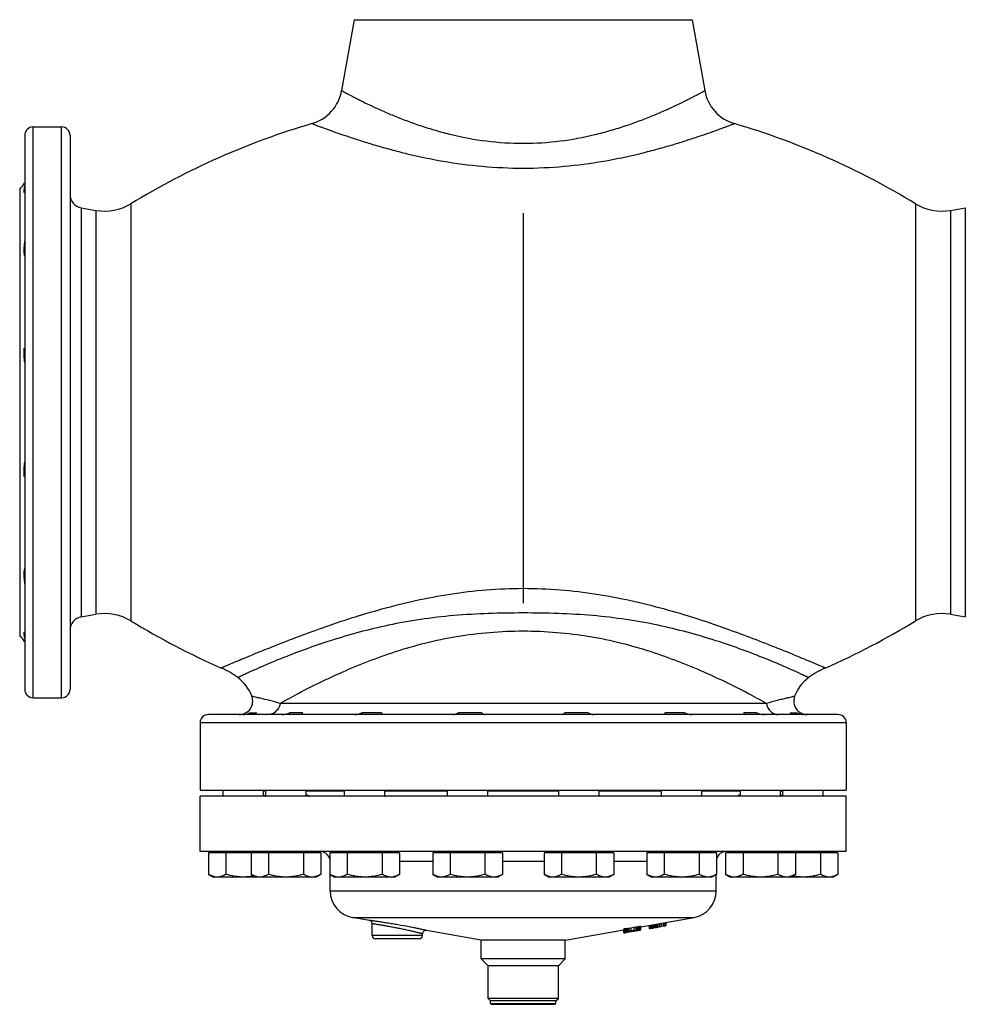
# Model space of a CAD drawing. Units: millimetres. Extents: x -636 to 1403, y -1219 to 1157.
# Drawn here: x 38 to 602, y 5 to 592 of the extents above; entities that cross this region are included whole.
import ezdxf

# ---------------------------------------------------------------- set-up
doc = ezdxf.new("R2010")
doc.units = ezdxf.units.MM
doc.header["$LTSCALE"] = 30.734
doc.layers.add('ALL_ASSEM_MEMBER', color=7, linetype='CONTINUOUS')

msp = doc.modelspace()

# ---------------------------------------------------------------- linework, layer by layer
at = {"layer": 'ALL_ASSEM_MEMBER', "color": 40, "linetype": 'Continuous'}
for p, q in [((237.45, 591.58), (230, 549.35)), ((237.45, 591.58), (438.91, 591.58)), ((438.91, 591.58), (446.35, 549.35)), ((41.18, 522.71), (41.18, 192.71)), ((46.18, 187.71), (46.18, 527.71)), ((46.18, 527.71), (63.18, 527.71)), ((63.18, 187.71), (63.18, 527.71)), ((68.18, 522.71), (68.18, 192.71)), ((38.18, 491.13), (38.18, 224.3)), ((104.49, 481.94), (104.49, 233.49)), ((571.86, 481.94), (571.86, 233.49)), ((74.79, 479.55), (74.79, 235.88)), ((74.79, 479.55), (83.63, 477.99)), ((83.63, 477.99), (83.63, 237.44)), ((338.18, 476.39), (338.18, 244.14)), ((592.72, 477.99), (601.57, 479.55)), ((592.72, 477.99), (592.72, 237.44)), ((601.57, 479.55), (601.57, 235.88)), ((74.79, 235.88), (83.63, 237.44)), ((592.72, 237.44), (601.57, 235.88)), ((46.18, 187.71), (63.18, 187.71)), ((483.04, 184.32), (193.31, 184.32)), ((525.68, 177.71), (150.68, 177.71)), ((175.21, 178.71), (179.23, 178.71)), ((206.83, 178.71), (198.99, 178.71)), ((253.66, 178.71), (241.93, 178.71)), ((313.36, 178.71), (299.52, 178.71)), ((376.83, 178.71), (363, 178.71)), ((434.43, 178.71), (422.7, 178.71)), ((477.36, 178.71), (469.53, 178.71)), ((497.13, 178.71), (501.14, 178.71)), ((145.68, 172.71), (145.68, 132.71)), ((530.68, 172.71), (145.68, 172.71)), ((530.68, 172.71), (530.68, 132.71)), ((145.68, 132.71), (530.68, 132.71)), ((145.68, 96.11), (145.68, 129.11)), ((530.68, 129.11), (145.68, 129.11)), ((159.44, 129.11), (159.44, 132.71)), ((183.44, 129.11), (183.44, 132.71)), ((184.83, 132.11), (183.44, 132.11)), ((184.83, 129.11), (184.83, 132.71)), ((208.83, 129.11), (208.83, 132.71)), ((231.73, 132.11), (208.83, 132.11)), ((231.73, 129.11), (231.73, 132.71)), ((255.73, 129.11), (255.73, 132.71)), ((293.01, 132.11), (255.73, 132.11)), ((293.01, 129.11), (293.01, 132.71)), ((317.01, 129.11), (317.01, 132.71)), ((359.34, 132.11), (317.01, 132.11)), ((359.34, 129.11), (359.34, 132.71)), ((383.34, 129.11), (383.34, 132.71)), ((420.62, 132.11), (383.34, 132.11)), ((420.62, 129.11), (420.62, 132.71)), ((444.62, 129.11), (444.62, 132.71)), ((467.53, 132.11), (444.62, 132.11)), ((467.53, 129.11), (467.53, 132.71)), ((491.53, 129.11), (491.53, 132.71)), ((492.91, 132.11), (491.53, 132.11)), ((492.91, 129.11), (492.91, 132.71)), ((516.91, 129.11), (516.91, 132.71)), ((530.68, 96.11), (530.68, 129.11)), ((530.68, 96.11), (145.68, 96.11)), ((217.61, 95.31), (150.66, 95.31)), ((150.66, 95.31), (150.66, 82.5)), ((154.64, 96.11), (154.64, 95.31)), ((161.05, 95.31), (161.05, 82.5)), ((176.04, 95.31), (176.04, 82.5)), ((180.02, 96.11), (180.02, 95.31)), ((186.43, 95.31), (186.43, 82.5)), ((207.22, 95.31), (207.22, 82.5)), ((213.63, 96.11), (213.63, 95.31)), ((217.61, 95.31), (217.61, 82.5)), ((264.51, 95.31), (222.95, 95.31)), ((222.95, 95.31), (222.95, 82.5)), ((226.93, 96.11), (226.93, 95.31)), ((233.34, 95.31), (233.34, 82.5)), ((254.12, 95.31), (254.12, 82.5)), ((260.54, 96.11), (260.54, 95.31)), ((264.51, 95.31), (264.51, 82.5)), ((325.8, 95.31), (284.23, 95.31)), ((284.23, 95.31), (284.23, 82.5)), ((288.21, 96.11), (288.21, 95.31)), ((294.62, 95.31), (294.62, 82.5)), ((315.4, 95.31), (315.4, 82.5)), ((321.82, 96.11), (321.82, 95.31)), ((325.8, 95.31), (325.8, 82.5)), ((392.13, 95.31), (350.56, 95.31)), ((350.56, 95.31), (350.56, 82.5)), ((354.54, 96.11), (354.54, 95.31)), ((360.95, 95.31), (360.95, 82.5)), ((381.73, 95.31), (381.73, 82.5)), ((388.15, 96.11), (388.15, 95.31)), ((392.13, 95.31), (392.13, 82.5)), ((453.41, 95.31), (411.84, 95.31)), ((411.84, 95.31), (411.84, 82.5)), ((415.82, 96.11), (415.82, 95.31)), ((422.23, 95.31), (422.23, 82.5)), ((443.02, 95.31), (443.02, 82.5)), ((449.43, 96.11), (449.43, 95.31)), ((453.41, 95.31), (453.41, 82.5)), ((525.7, 95.31), (458.74, 95.31)), ((458.74, 95.31), (458.74, 82.5)), ((462.72, 96.11), (462.72, 95.31)), ((469.13, 95.31), (469.13, 82.5)), ((489.92, 95.31), (489.92, 82.5)), ((496.33, 96.11), (496.33, 95.31)), ((500.31, 95.31), (500.31, 82.5)), ((515.3, 95.31), (515.3, 82.5)), ((521.72, 96.11), (521.72, 95.31)), ((525.7, 95.31), (525.7, 82.5)), ((284.23, 90.11), (264.51, 90.11)), ((350.54, 90.11), (325.81, 90.11)), ((411.84, 90.11), (392.13, 90.11)), ((150.66, 82.5), (153.44, 80.9)), ((176.04, 82.5), (178.83, 80.9)), ((217.61, 82.5), (214.83, 80.9)), ((222.95, 82.5), (225.73, 80.9)), ((223.18, 72.64), (223.18, 82.37)), ((264.51, 82.5), (261.73, 80.9)), ((284.23, 82.5), (287.01, 80.9)), ((325.8, 82.5), (323.01, 80.9)), ((350.56, 82.5), (353.34, 80.9)), ((392.13, 82.5), (389.34, 80.9)), ((411.84, 82.5), (414.62, 80.9)), ((453.41, 82.5), (450.62, 80.9)), ((453.18, 72.64), (453.18, 82.37)), ((458.74, 82.5), (461.53, 80.9)), ((500.31, 82.5), (497.53, 80.9)), ((525.7, 82.5), (522.91, 80.9)), ((214.83, 80.9), (153.44, 80.9)), ((261.73, 80.9), (225.73, 80.9)), ((323.01, 80.9), (287.01, 80.9)), ((389.34, 80.9), (353.34, 80.9)), ((450.62, 80.9), (414.62, 80.9)), ((522.91, 80.9), (461.53, 80.9)), ((223.18, 72.64), (453.18, 72.64)), ((246.52, 55.09), (236.4, 56.88)), ((236.4, 56.88), (439.96, 56.88)), ((248.18, 46.16), (248.18, 53.13)), ((408.18, 51.28), (439.96, 56.88)), ((416.79, 52.81), (416.79, 50.78)), ((417.01, 52.84), (417.01, 50.81)), ((417.65, 52.95), (417.65, 50.92)), ((418.28, 53.06), (418.28, 51.03)), ((419.35, 53.25), (419.35, 51.22)), ((420.41, 53.44), (420.41, 51.41)), ((421.47, 53.62), (421.47, 51.59)), ((422.33, 53.78), (422.33, 51.74)), ((422.96, 53.89), (422.96, 51.86)), ((423.18, 53.93), (423.18, 51.9)), ((278.18, 46.16), (278.18, 47.13)), ((313.18, 43.34), (280.52, 49.1)), ((363.18, 43.34), (398.18, 49.51)), ((398.18, 47.65), (398.18, 49.94)), ((403.54, 48.43), (398.18, 47.48)), ((398.41, 47.82), (398.18, 47.78)), ((398.43, 47.7), (398.18, 47.65)), ((398.18, 47.59), (398.28, 47.61)), ((398.18, 47.58), (398.18, 47.48)), ((398.28, 47.61), (398.39, 47.64)), ((399.03, 50.15), (398.39, 50.01)), ((398.39, 50.01), (398.39, 47.98)), ((398.39, 47.98), (398.71, 48.05)), ((398.71, 47.96), (398.39, 47.92)), ((398.39, 47.64), (398.6, 47.68)), ((398.71, 47.87), (398.41, 47.82)), ((398.81, 47.76), (398.43, 47.7)), ((398.6, 47.68), (398.82, 47.73)), ((398.82, 47.66), (398.6, 47.63)), ((398.71, 48.05), (399.03, 48.11)), ((399.03, 48), (398.71, 47.96)), ((399.24, 47.96), (398.71, 47.87)), ((399.06, 47.81), (398.81, 47.76)), ((399.08, 47.71), (398.82, 47.66)), ((399.67, 50.27), (399.03, 50.15)), ((399.03, 50.15), (399.03, 48.11)), ((399.03, 48.11), (399.35, 48.18)), ((399.25, 48.04), (399.03, 48)), ((399.28, 47.85), (399.06, 47.81)), ((399.24, 47.73), (399.08, 47.71)), ((399.24, 48.09), (399.35, 48.12)), ((399.35, 48.1), (399.24, 48.09)), ((399.24, 47.85), (399.24, 48.04)), ((399.5, 47.9), (399.24, 47.85)), ((399.35, 48.18), (399.45, 48.2)), ((399.45, 48.11), (399.35, 48.1)), ((399.45, 48.2), (399.67, 48.24)), ((399.67, 48.13), (399.45, 48.11)), ((399.51, 47.8), (399.45, 47.79)), ((399.7, 47.93), (399.5, 47.9)), ((399.67, 47.82), (399.51, 47.8)), ((399.67, 50.27), (400.52, 50.42)), ((399.67, 50.27), (399.67, 48.24)), ((399.87, 48.28), (399.67, 48.24)), ((399.88, 48.16), (399.67, 48.13)), ((399.88, 47.85), (399.67, 47.82)), ((399.93, 47.97), (399.7, 47.93)), ((400.52, 48.39), (399.87, 48.28)), ((400.52, 48.26), (399.88, 48.16)), ((399.88, 48.24), (399.88, 48.16)), ((399.94, 47.87), (399.88, 47.85)), ((400.93, 48.15), (399.93, 47.97)), ((400.2, 47.91), (399.94, 47.87)), ((400.52, 47.96), (400.2, 47.91)), ((400.52, 50.42), (401.16, 50.54)), ((400.52, 50.42), (400.52, 48.39)), ((401.16, 48.51), (400.52, 48.39)), ((401.16, 48.36), (400.52, 48.26)), ((401.21, 48.2), (400.93, 48.15)), ((401.16, 50.54), (402.22, 50.72)), ((401.16, 50.54), (401.16, 48.51)), ((401.69, 48.6), (401.16, 48.51)), ((401.16, 48.48), (401.16, 48.36)), ((401.79, 48.47), (401.16, 48.36)), ((401.8, 48.3), (401.21, 48.2)), ((402.22, 48.69), (401.69, 48.6)), ((402.43, 48.58), (401.79, 48.47)), ((401.79, 48.45), (401.79, 48.35)), ((402.01, 48.34), (401.8, 48.3)), ((402.01, 48.41), (402.33, 48.47)), ((402.24, 48.39), (402.01, 48.35)), ((402.24, 48.38), (402.01, 48.34)), ((402.22, 50.72), (404.13, 51.05)), ((402.22, 50.72), (402.22, 48.69)), ((402.43, 48.73), (402.22, 48.69)), ((402.48, 48.42), (402.24, 48.38)), ((402.33, 48.4), (402.24, 48.39)), ((402.33, 48.47), (402.47, 48.5)), ((402.65, 48.45), (402.33, 48.4)), ((403.17, 48.85), (402.43, 48.73)), ((402.43, 48.7), (402.43, 48.58)), ((403.18, 48.7), (402.43, 48.58)), ((402.47, 48.5), (402.65, 48.54)), ((402.65, 48.45), (402.48, 48.42)), ((402.65, 48.54), (403.07, 48.62)), ((402.87, 48.47), (402.65, 48.43)), ((402.87, 48.43), (402.65, 48.4)), ((402.86, 48.52), (402.86, 48.53)), ((402.96, 48.53), (402.86, 48.52)), ((403.09, 48.47), (402.87, 48.43)), ((403.07, 48.54), (402.96, 48.53)), ((403.07, 48.62), (403.5, 48.7)), ((403.39, 48.59), (403.07, 48.54)), ((403.52, 48.54), (403.09, 48.47)), ((403.92, 48.98), (403.17, 48.85)), ((403.92, 48.83), (403.18, 48.7)), ((403.71, 48.64), (403.39, 48.59)), ((403.5, 48.7), (404.03, 48.79)), ((403.73, 48.5), (403.5, 48.46)), ((403.72, 48.57), (403.52, 48.54)), ((403.98, 48.61), (403.72, 48.57)), ((403.99, 48.55), (403.73, 48.5)), ((404.13, 49.01), (403.92, 48.98)), ((403.92, 48.95), (403.92, 48.83)), ((404.13, 48.87), (403.92, 48.83)), ((404.17, 48.64), (403.98, 48.61)), ((404.56, 48.65), (403.99, 48.55)), ((404.03, 48.79), (404.14, 48.81)), ((404.13, 51.05), (405.2, 51.22)), ((404.13, 51.05), (404.13, 49.01)), ((405.2, 49.19), (404.13, 49.01)), ((404.56, 48.94), (404.13, 48.87)), ((404.14, 48.81), (404.56, 48.89)), ((404.74, 48.73), (404.17, 48.64)), ((405.2, 49.05), (404.56, 48.94)), ((406.9, 49.02), (404.56, 48.61)), ((404.8, 48.74), (404.74, 48.73)), ((405.26, 48.82), (404.8, 48.74)), ((405.41, 49.03), (404.99, 48.96)), ((405.2, 51.22), (405.84, 51.32)), ((405.2, 51.22), (405.2, 49.19)), ((405.84, 49.29), (405.2, 49.19)), ((405.2, 49.05), (405.84, 49.17)), ((405.2, 49.16), (405.2, 49.05)), ((405.64, 48.88), (405.26, 48.82)), ((405.84, 49.11), (405.41, 49.03)), ((405.62, 48.97), (406.05, 49.04)), ((405.62, 49.03), (405.62, 48.97)), ((405.87, 48.92), (405.64, 48.88)), ((405.84, 51.32), (406.69, 51.46)), ((405.84, 51.32), (405.84, 49.29)), ((406.26, 49.36), (405.84, 49.29)), ((405.84, 49.17), (406.47, 49.29)), ((405.94, 49.12), (405.84, 49.11)), ((406.53, 49.03), (405.87, 48.92)), ((406.47, 49.21), (405.94, 49.12)), ((406.05, 49.04), (406.47, 49.12)), ((406.69, 49.43), (406.26, 49.36)), ((406.47, 49.29), (406.69, 49.33)), ((406.7, 49.25), (406.47, 49.21)), ((406.47, 49.12), (406.69, 49.16)), ((406.73, 49.06), (406.53, 49.03)), ((406.69, 51.46), (407.33, 51.55)), ((406.69, 51.46), (406.69, 49.43)), ((406.9, 49.46), (406.69, 49.43)), ((406.69, 49.33), (406.9, 49.38)), ((406.69, 49.16), (406.9, 49.2)), ((406.9, 49.28), (406.7, 49.25)), ((406.95, 49.1), (406.73, 49.06)), ((407.01, 49.47), (406.9, 49.46)), ((406.9, 49.38), (407.01, 49.41)), ((407.33, 49.35), (406.9, 49.28)), ((406.9, 49.2), (407.01, 49.23)), ((407.11, 49.12), (406.95, 49.1)), ((407.33, 49.52), (407.01, 49.47)), ((407.01, 49.41), (407.11, 49.43)), ((407.01, 49.23), (407.11, 49.25)), ((407.36, 49.23), (407.11, 49.19)), ((407.37, 49.15), (407.11, 49.11)), ((407.12, 49.39), (407.33, 49.42)), ((407.15, 49.23), (407.33, 49.26)), ((407.38, 49.12), (407.18, 49.08)), ((407.33, 51.55), (407.33, 49.52)), ((407.64, 49.56), (407.33, 49.52)), ((407.33, 49.42), (407.64, 49.49)), ((407.33, 49.43), (407.33, 49.35)), ((407.64, 49.39), (407.33, 49.35)), ((407.33, 49.26), (407.64, 49.32)), ((407.64, 49.28), (407.36, 49.23)), ((407.64, 49.2), (407.37, 49.15)), ((407.54, 49.15), (407.38, 49.12)), ((408.18, 49.26), (407.54, 49.15)), ((407.96, 49.61), (407.64, 49.56)), ((407.64, 49.49), (407.96, 49.55)), ((407.96, 49.44), (407.64, 49.39)), ((407.64, 49.32), (407.96, 49.39)), ((408.18, 49.37), (407.64, 49.28)), ((408.18, 49.3), (407.64, 49.2)), ((407.96, 51.64), (407.96, 49.44)), ((408.07, 49.45), (407.96, 49.44)), ((408.18, 49.46), (408.07, 49.45)), ((408.18, 49.45), (408.18, 51.65)), ((413.18, 52.17), (413.18, 50.14)), ((413.39, 52.2), (413.39, 50.17)), ((413.39, 50.17), (413.71, 50.23)), ((413.71, 50.23), (414.03, 50.28)), ((414.03, 52.31), (414.03, 50.28)), ((414.03, 50.28), (414.88, 50.43)), ((414.88, 52.46), (414.88, 50.43)), ((414.88, 50.43), (415.52, 50.54)), ((415.52, 52.57), (415.52, 50.54)), ((416.16, 50.68), (415.52, 50.56)), ((416.16, 52.71), (416.16, 50.68)), ((416.79, 50.79), (416.16, 50.68)), ((417.01, 50.81), (417.33, 50.86)), ((417.33, 50.86), (417.65, 50.92)), ((417.65, 50.92), (418.28, 51.03)), ((418.28, 51.03), (419.35, 51.22)), ((419.35, 51.22), (420.41, 51.41)), ((421.47, 51.59), (420.41, 51.41)), ((422.33, 51.74), (421.47, 51.59)), ((422.64, 51.8), (422.33, 51.74)), ((422.96, 51.86), (422.64, 51.8)), ((278.18, 46.16), (248.18, 46.16)), ((276.18, 44.16), (250.18, 44.16)), ((363.18, 43.34), (313.18, 43.34)), ((313.18, 32.16), (313.18, 43.34)), ((363.18, 32.16), (363.18, 43.34)), ((363.18, 32.16), (313.18, 32.16)), ((317.22, 28.11), (313.18, 32.16)), ((359.13, 28.11), (363.18, 32.16)), ((359.13, 28.11), (317.22, 28.11)), ((317.22, 8.62), (317.22, 28.11)), ((359.13, 8.62), (359.13, 28.11)), ((359.13, 8.62), (317.22, 8.62)), ((318.73, 7.11), (317.22, 8.62)), ((357.63, 7.11), (318.73, 7.11)), ((318.73, 5.61), (318.73, 7.11)), ((357.63, 7.11), (359.13, 8.62)), ((357.63, 5.61), (357.63, 7.11)), ((318.73, 5.61), (357.63, 5.61)), ((318.73, 5.61), (319.23, 5.11)), ((319.23, 5.11), (357.13, 5.11)), ((357.63, 5.61), (357.13, 5.11))]:
    msp.add_line(p, q, dxfattribs=at)
for centre, radius, start, end in [((205.38, 553.69), 25, 286.30494, 350.00008), ((470.97, 553.69), 25, 189.99994, 253.69502), ((338.18, 99.71), 448, 106.30508, 121.44101), ((338.18, 99.71), 448, 58.55899, 73.69492), ((46.18, 522.71), 5, 90, 180), ((63.18, 522.71), 5, 0, 90), ((36.18, 495.71), 5, 293.57818, 343.39454), ((76.18, 487.42), 8, 180, 260), ((88.84, 507.53), 30, 260, 301.44101), ((587.51, 507.53), 30, 238.55899, 280), ((76.18, 228), 8, 100, 180), ((88.84, 207.89), 30, 58.55899, 100), ((587.51, 207.89), 30, 80, 121.44101), ((338.18, 615.71), 448, 238.55899, 246.32136), ((338.18, 615.71), 448, 293.67864, 301.44101), ((36.18, 219.71), 5, 16.60546, 66.42182), ((138.18, 159.64), 50, 53.24741, 66.32143), ((538.18, 159.64), 50, 113.67857, 126.75275), ((153.14, 179.67), 25, 20.82448, 53.2482), ((523.22, 179.67), 25, 126.75184, 159.17556), ((46.18, 192.71), 5, 180, 270), ((63.18, 192.71), 5, 270, 360), ((169.03, 185.71), 8, 269.99998, 20.82567), ((437.55, -254.28), 502.02, 117.67362, 119.11149), ((235.67, -260.09), 508.62, 60.89787, 62.31726), ((507.33, 185.71), 8, 159.17434, 270.00002), ((150.68, 172.71), 5, 90, 180), ((525.68, 172.71), 5, 0, 90), ((184.72, 130.12), 1.01, 269.94735, 276.38964), ((491.63, 130.12), 1.01, 263.60866, 270.05269), ((217.18, 90.11), 6, 14.19286, 90), ((459.18, 90.11), 6, 90, 165.80714), ((239.18, 72.64), 16, 180, 260), ((437.18, 72.64), 16, 280, 360), ((246.18, 53.13), 2, 0.00093, 80.00796), ((280.18, 47.13), 2, 79.99686, 180.00097), ((379.2, 110.58), 63.54, 287.37359, 287.57473), ((379.2, 108.55), 63.54, 287.37359, 287.57473), ((380.52, 130.4), 84.76, 284.53669, 284.68532), ((406.17, 94.46), 42.86, 272.40432, 272.68901), ((406.17, 92.43), 42.86, 272.40432, 272.68901), ((401.97, 120.99), 71.73, 278.99015, 279.16226), ((404.91, 125.23), 75.39, 279.06943, 279.23321), ((406.78, 137.53), 87.18, 280.70116, 280.8435), ((250.18, 46.16), 2, 180, 270), ((276.18, 46.16), 2, 270, 360)]:
    msp.add_arc(centre, radius, start, end, dxfattribs=at)
for points, knots in [([(230, 549.35), (230.01, 549.34), (230.06, 549.32), (230.15, 549.26), (230.32, 549.18), (230.54, 549.05), (230.83, 548.89), (231.35, 548.61), (232.15, 548.18), (233.3, 547.56), (234.7, 546.82), (236.34, 545.96), (238.21, 545), (240.31, 543.93), (243.55, 542.31), (248.13, 540.1), (254.24, 537.3), (261.12, 534.35), (268.75, 531.34), (277.06, 528.38), (286.04, 525.57), (299.06, 522.11), (316.46, 518.88), (338.18, 517.49), (359.89, 518.88), (377.3, 522.11), (390.32, 525.57), (399.29, 528.38), (407.61, 531.34), (415.23, 534.35), (422.12, 537.3), (428.22, 540.1), (432.8, 542.31), (436.04, 543.93), (438.14, 545), (440.02, 545.96), (441.66, 546.82), (443.05, 547.56), (444.2, 548.18), (445.01, 548.61), (445.52, 548.89), (445.81, 549.05), (446.04, 549.18), (446.21, 549.26), (446.29, 549.32), (446.35, 549.34), (446.35, 549.35)], [0, 0, 0, 0, 0.000164, 0.000652, 0.001464, 0.002598, 0.004054, 0.005828, 0.010329, 0.016073, 0.023029, 0.031167, 0.040448, 0.05083, 0.062273, 0.088167, 0.117785, 0.150797, 0.18689, 0.225771, 0.267158, 0.310762, 0.403257, 0.5, 0.596743, 0.689238, 0.732842, 0.774229, 0.81311, 0.849203, 0.882215, 0.911833, 0.937727, 0.94917, 0.959552, 0.968833, 0.976971, 0.983927, 0.989671, 0.994172, 0.995946, 0.997402, 0.998536, 0.999348, 0.999836, 1, 1, 1, 1]), ([(212.4, 529.69), (212.41, 529.69), (212.47, 529.66), (212.59, 529.63), (212.79, 529.54), (213.08, 529.44), (213.44, 529.3), (214.08, 529.05), (215.08, 528.67), (216.52, 528.13), (218.25, 527.48), (220.28, 526.73), (223.55, 525.54), (228.3, 523.85), (234.74, 521.64), (242.13, 519.23), (250.38, 516.71), (259.42, 514.16), (272.79, 510.74), (290.92, 506.96), (314.03, 503.9), (338.18, 502.79), (362.32, 503.9), (385.43, 506.96), (403.56, 510.74), (416.93, 514.16), (425.97, 516.71), (434.22, 519.23), (441.61, 521.64), (448.06, 523.85), (452.8, 525.54), (456.07, 526.73), (458.1, 527.48), (459.84, 528.13), (461.27, 528.67), (462.27, 529.05), (462.91, 529.3), (463.28, 529.44), (463.56, 529.54), (463.76, 529.63), (463.89, 529.66), (463.94, 529.69), (463.95, 529.69)], [0, 0, 0, 0, 0.000169, 0.000675, 0.001516, 0.00269, 0.004196, 0.006032, 0.010686, 0.01662, 0.023799, 0.032187, 0.041739, 0.064146, 0.090637, 0.120817, 0.154309, 0.190751, 0.229805, 0.314428, 0.405499, 0.5, 0.594501, 0.685572, 0.770195, 0.809249, 0.845691, 0.879183, 0.909363, 0.935854, 0.958261, 0.967813, 0.976201, 0.98338, 0.989314, 0.993968, 0.995804, 0.99731, 0.998484, 0.999325, 0.99983, 1, 1, 1, 1]), ([(40.92, 488.69), (40.83, 488.69), (40.75, 488.93), (40.76, 489.21), (40.79, 489.44), (40.81, 489.57)], [0, 0, 0, 0, 0.288753, 0.585855, 1, 1, 1, 1]), ([(40.81, 489.57), (40.87, 489.98), (41.07, 490.94), (41.18, 491.93), (41.18, 492.49)], [0, 0, 0, 0, 0.423658, 1, 1, 1, 1]), ([(41.18, 489.25), (41.18, 489.11), (41.16, 488.9), (41, 488.69), (40.92, 488.69)], [0, 0, 0, 0, 0.66249, 1, 1, 1, 1]), ([(41.18, 450.76), (41.18, 450.92), (41.08, 451.3), (40.93, 451.97), (40.79, 452.85), (40.72, 454.4), (40.97, 456.68), (41.18, 458.59), (41.18, 459.62)], [0, 0, 0, 0, 0.052268, 0.130627, 0.231806, 0.353733, 0.651547, 1, 1, 1, 1]), ([(41.18, 387.34), (41.18, 387.94), (41.03, 389.23), (40.79, 391.27), (40.73, 393.53), (40.85, 395.09), (40.92, 395.89)], [0, 0, 0, 0, 0.209127, 0.452916, 0.720284, 1, 1, 1, 1]), ([(40.92, 319.54), (40.85, 320.33), (40.73, 321.89), (40.79, 324.16), (41.03, 326.2), (41.18, 327.49), (41.18, 328.09)], [0, 0, 0, 0, 0.279633, 0.546993, 0.790798, 1, 1, 1, 1]), ([(41.18, 255.8), (41.18, 256.84), (40.97, 258.75), (40.72, 261.02), (40.79, 262.57), (40.93, 263.46), (41.08, 264.13), (41.18, 264.51), (41.18, 264.66)], [0, 0, 0, 0, 0.348472, 0.646245, 0.768146, 0.869325, 0.947704, 1, 1, 1, 1]), ([(488.18, 217.79), (478.36, 221.7), (456.71, 229.95), (421.42, 241.32), (388.43, 248.72), (360.12, 252.09), (338.18, 252.98), (316.24, 252.09), (287.92, 248.72), (254.93, 241.32), (219.64, 229.95), (198, 221.7), (188.18, 217.79)], [0, 0, 0, 0, 0.102361, 0.2242, 0.358707, 0.428912, 0.5, 0.571088, 0.641293, 0.7758, 0.897639, 1, 1, 1, 1]), ([(338.18, 238.2), (331.24, 238.2), (317.44, 238), (296.98, 236.85), (277.09, 234.54), (252.47, 230.1), (225.21, 222.74), (204.77, 215.34), (195.6, 211.68)], [0, 0, 0, 0, 0.142573, 0.283459, 0.42101, 0.553604, 0.797289, 1, 1, 1, 1]), ([(480.75, 211.68), (471.59, 215.34), (451.14, 222.74), (423.89, 230.1), (399.26, 234.54), (379.38, 236.85), (358.91, 238), (345.12, 238.2), (338.18, 238.2)], [0, 0, 0, 0, 0.202713, 0.4464, 0.578995, 0.716547, 0.85743, 1, 1, 1, 1]), ([(41.18, 222.93), (41.18, 223.47), (41.1, 224.23), (40.93, 225.16), (40.83, 225.7), (40.77, 226.14), (40.74, 226.45), (40.82, 226.74), (40.92, 226.74)], [0, 0, 0, 0, 0.416518, 0.587754, 0.730816, 0.843281, 0.923826, 1, 1, 1, 1]), ([(40.92, 226.74), (41, 226.74), (41.16, 226.53), (41.18, 226.32), (41.18, 226.17)], [0, 0, 0, 0, 0.337831, 1, 1, 1, 1]), ([(338.18, 227.28), (324.91, 227.28), (305.16, 225.69), (279.83, 220.39), (256.8, 213.74), (231.57, 203.87), (212.81, 194.73), (204.4, 190.31)], [0, 0, 0, 0, 0.283955, 0.421403, 0.553639, 0.796625, 1, 1, 1, 1]), ([(471.96, 190.31), (463.54, 194.73), (444.78, 203.87), (419.56, 213.74), (396.53, 220.39), (371.19, 225.69), (351.44, 227.28), (338.18, 227.28)], [0, 0, 0, 0, 0.203378, 0.446367, 0.578604, 0.716054, 1, 1, 1, 1]), ([(188.18, 217.79), (186, 216.92), (181.87, 215.26), (176.03, 212.87), (171.61, 211.04), (168.45, 209.72), (166.39, 208.86), (164.55, 208.09), (162.93, 207.41), (161.55, 206.82), (160.4, 206.34), (159.6, 206), (159.09, 205.78), (158.8, 205.66), (158.57, 205.56), (158.41, 205.49), (158.31, 205.46), (158.27, 205.43), (158.26, 205.43)], [0, 0, 0, 0, 0.217176, 0.41282, 0.584447, 0.660483, 0.729593, 0.791469, 0.845808, 0.892318, 0.930761, 0.960913, 0.972811, 0.982569, 0.990177, 0.995624, 0.998902, 1, 1, 1, 1]), ([(518.1, 205.43), (518.09, 205.43), (518.04, 205.46), (517.94, 205.49), (517.78, 205.56), (517.56, 205.66), (517.27, 205.78), (516.75, 206), (515.95, 206.34), (514.81, 206.82), (513.42, 207.41), (511.8, 208.09), (509.96, 208.86), (507.9, 209.72), (504.74, 211.04), (500.32, 212.87), (494.49, 215.26), (490.35, 216.92), (488.18, 217.79)], [0, 0, 0, 0, 0.001099, 0.004376, 0.009824, 0.017431, 0.027188, 0.039086, 0.069237, 0.10768, 0.154191, 0.20853, 0.270407, 0.339516, 0.415553, 0.58718, 0.782825, 1, 1, 1, 1]), ([(195.6, 211.69), (193.56, 210.87), (189.69, 209.3), (184.26, 207), (180.19, 205.22), (177.3, 203.93), (175.42, 203.09), (173.75, 202.33), (172.29, 201.66), (171.04, 201.08), (170.14, 200.66), (169.53, 200.37), (169.15, 200.2), (168.84, 200.05), (168.58, 199.93), (168.37, 199.83), (168.24, 199.77), (168.16, 199.73), (168.13, 199.71), (168.1, 199.71), (168.1, 199.7)], [0, 0, 0, 0, 0.220097, 0.417216, 0.589062, 0.66484, 0.733504, 0.794803, 0.848489, 0.894323, 0.932121, 0.947952, 0.96171, 0.973375, 0.982937, 0.990388, 0.99572, 0.99759, 0.998927, 1, 1, 1, 1]), ([(508.26, 199.7), (508.26, 199.7), (508.24, 199.7), (508.23, 199.72), (508.19, 199.73), (508.11, 199.77), (507.98, 199.83), (507.78, 199.93), (507.52, 200.05), (507.2, 200.2), (506.83, 200.37), (506.22, 200.66), (505.31, 201.08), (504.07, 201.66), (502.61, 202.33), (500.93, 203.09), (499.06, 203.93), (496.17, 205.22), (492.09, 207), (486.66, 209.3), (482.8, 210.87), (480.75, 211.69)], [0, 0, 0, 0, 0.000269, 0.001073, 0.00241, 0.004279, 0.009612, 0.017064, 0.026626, 0.038292, 0.05205, 0.067882, 0.105679, 0.151512, 0.205198, 0.266497, 0.335161, 0.410939, 0.582784, 0.779903, 1, 1, 1, 1]), ([(193.31, 184.32), (191.19, 184.91), (187.28, 185.96), (182.64, 187.11), (179.6, 187.84), (178.04, 188.2), (177.06, 188.43), (176.62, 188.53), (176.5, 188.56)], [0, 0, 0, 0, 0.380531, 0.701776, 0.826832, 0.921071, 0.979823, 1, 1, 1, 1]), ([(499.85, 188.56), (499.74, 188.53), (499.29, 188.44), (498.32, 188.2), (496.75, 187.84), (494.68, 187.34), (492.17, 186.73), (488.24, 185.73), (485.16, 184.91), (483.04, 184.32)], [0, 0, 0, 0, 0.020145, 0.078873, 0.173101, 0.298155, 0.448742, 0.619425, 1, 1, 1, 1]), ([(193.31, 184.32), (193.1, 182.98), (192.04, 180.41), (189.83, 178.68), (188.62, 178.19)], [0, 0, 0, 0, 0.511224, 1, 1, 1, 1]), ([(483.04, 184.32), (483.26, 182.98), (484.31, 180.41), (486.52, 178.68), (487.73, 178.19)], [0, 0, 0, 0, 0.511223, 1, 1, 1, 1]), ([(171.14, 177.71), (171.5, 177.71), (172.9, 177.8), (174.28, 178.24), (175.21, 178.71)], [0, 0, 0, 0, 0.255702, 1, 1, 1, 1]), ([(179.23, 178.71), (178.79, 178.39), (177.74, 177.87), (176.58, 177.71), (175.97, 177.71)], [0, 0, 0, 0, 0.471443, 1, 1, 1, 1]), ([(188.62, 178.19), (188.42, 178.11), (187.62, 177.84), (186.76, 177.71), (186.13, 177.71)], [0, 0, 0, 0, 0.25225, 1, 1, 1, 1]), ([(206.83, 178.71), (206.7, 178.42), (206.2, 177.85), (205.46, 177.71), (205.07, 177.71)], [0, 0, 0, 0, 0.450797, 1, 1, 1, 1]), ([(237.79, 177.71), (238.47, 177.71), (239.89, 177.95), (241.24, 178.43), (241.93, 178.71)], [0, 0, 0, 0, 0.475655, 1, 1, 1, 1]), ([(253.89, 178), (253.89, 177.93), (253.86, 177.76), (253.69, 177.71), (253.62, 177.71)], [0, 0, 0, 0, 0.508449, 1, 1, 1, 1]), ([(253.66, 178.71), (253.69, 178.64), (253.8, 178.42), (253.89, 178.18), (253.89, 178)], [0, 0, 0, 0, 0.305494, 1, 1, 1, 1]), ([(296.37, 177.71), (296.86, 177.71), (297.95, 178), (298.96, 178.44), (299.52, 178.71)], [0, 0, 0, 0, 0.438521, 1, 1, 1, 1]), ([(313.36, 178.71), (313.55, 178.58), (313.9, 178.33), (314.37, 178.02), (314.73, 177.81), (314.95, 177.71), (315.04, 177.71)], [0, 0, 0, 0, 0.355833, 0.648845, 0.86634, 1, 1, 1, 1]), ([(361.31, 177.71), (361.4, 177.71), (361.62, 177.81), (361.99, 178.02), (362.46, 178.33), (362.81, 178.58), (363, 178.71)], [0, 0, 0, 0, 0.13366, 0.351155, 0.644167, 1, 1, 1, 1]), ([(376.83, 178.71), (377.39, 178.44), (378.4, 178), (379.5, 177.71), (379.98, 177.71)], [0, 0, 0, 0, 0.561473, 1, 1, 1, 1]), ([(422.46, 178), (422.46, 178.03), (422.47, 178.13), (422.5, 178.23), (422.52, 178.31)], [0, 0, 0, 0, 0.218627, 1, 1, 1, 1]), ([(422.73, 177.71), (422.66, 177.71), (422.5, 177.76), (422.46, 177.93), (422.46, 178)], [0, 0, 0, 0, 0.491549, 1, 1, 1, 1]), ([(422.52, 178.31), (422.53, 178.34), (422.58, 178.48), (422.64, 178.61), (422.7, 178.71)], [0, 0, 0, 0, 0.22588, 1, 1, 1, 1]), ([(434.43, 178.71), (435.12, 178.43), (436.46, 177.95), (437.88, 177.71), (438.56, 177.71)], [0, 0, 0, 0, 0.524348, 1, 1, 1, 1]), ([(471.28, 177.71), (470.89, 177.71), (470.16, 177.85), (469.66, 178.42), (469.53, 178.71)], [0, 0, 0, 0, 0.549203, 1, 1, 1, 1]), ([(487.73, 178.19), (487.93, 178.11), (488.73, 177.84), (489.59, 177.71), (490.23, 177.71)], [0, 0, 0, 0, 0.25225, 1, 1, 1, 1]), ([(500.39, 177.71), (499.78, 177.71), (498.62, 177.87), (497.57, 178.39), (497.13, 178.71)], [0, 0, 0, 0, 0.528567, 1, 1, 1, 1]), ([(501.14, 178.71), (501.45, 178.56), (502.73, 177.99), (504.15, 177.71), (505.22, 177.71)], [0, 0, 0, 0, 0.244101, 1, 1, 1, 1]), ([(183.47, 129.33), (183.52, 129.35), (183.73, 129.41), (183.93, 129.48), (184.08, 129.53)], [0, 0, 0, 0, 0.263836, 1, 1, 1, 1]), ([(184.08, 129.53), (184.15, 129.56), (184.4, 129.65), (184.65, 129.75), (184.83, 129.81)], [0, 0, 0, 0, 0.285484, 1, 1, 1, 1]), ([(208.84, 129.86), (209.09, 129.84), (209.56, 129.74), (210.07, 129.52), (210.39, 129.34), (210.57, 129.23), (210.69, 129.15), (210.76, 129.11), (210.79, 129.11)], [0, 0, 0, 0, 0.368386, 0.668034, 0.78916, 0.887345, 0.958792, 1, 1, 1, 1]), ([(255.74, 129.16), (255.79, 129.15), (255.96, 129.13), (256.13, 129.11), (256.26, 129.11)], [0, 0, 0, 0, 0.264512, 1, 1, 1, 1]), ([(420.09, 129.11), (420.13, 129.11), (420.31, 129.12), (420.49, 129.14), (420.62, 129.16)], [0, 0, 0, 0, 0.235659, 1, 1, 1, 1]), ([(465.56, 129.11), (465.59, 129.11), (465.66, 129.15), (465.79, 129.23), (465.96, 129.34), (466.28, 129.52), (466.79, 129.74), (467.26, 129.84), (467.52, 129.86)], [0, 0, 0, 0, 0.041208, 0.112654, 0.210842, 0.33197, 0.631622, 1, 1, 1, 1]), ([(491.53, 129.81), (491.55, 129.8), (491.65, 129.77), (491.74, 129.73), (491.81, 129.71)], [0, 0, 0, 0, 0.230797, 1, 1, 1, 1]), ([(491.81, 129.71), (491.85, 129.69), (492, 129.64), (492.16, 129.58), (492.27, 129.53)], [0, 0, 0, 0, 0.232033, 1, 1, 1, 1]), ([(492.27, 129.53), (492.32, 129.52), (492.52, 129.44), (492.73, 129.38), (492.88, 129.33)], [0, 0, 0, 0, 0.235824, 1, 1, 1, 1]), ([(155.86, 80.9), (155.41, 80.9), (154.52, 80.97), (153.21, 81.31), (151.91, 81.82), (151.07, 82.26), (150.66, 82.5)], [0, 0, 0, 0, 0.240405, 0.485503, 0.738357, 1, 1, 1, 1]), ([(161.05, 82.5), (160.64, 82.26), (159.8, 81.82), (158.5, 81.31), (157.19, 80.97), (156.3, 80.9), (155.86, 80.9)], [0, 0, 0, 0, 0.261643, 0.514497, 0.759595, 1, 1, 1, 1]), ([(171.44, 80.9), (170.56, 80.9), (168.81, 80.97), (165.31, 81.41), (162.74, 82.02), (161.05, 82.5)], [0, 0, 0, 0, 0.250049, 0.500099, 1, 1, 1, 1]), ([(181.24, 80.9), (180.8, 80.9), (179.91, 80.97), (178.59, 81.31), (177.29, 81.82), (176.46, 82.26), (176.04, 82.5)], [0, 0, 0, 0, 0.240405, 0.485503, 0.738357, 1, 1, 1, 1]), ([(186.43, 82.5), (186.02, 82.26), (185.18, 81.82), (183.89, 81.31), (182.57, 80.97), (181.68, 80.9), (181.24, 80.9)], [0, 0, 0, 0, 0.261643, 0.514497, 0.759595, 1, 1, 1, 1]), ([(196.83, 80.9), (195.95, 80.9), (194.19, 80.97), (190.7, 81.41), (188.12, 82.02), (186.43, 82.5)], [0, 0, 0, 0, 0.250049, 0.500099, 1, 1, 1, 1]), ([(207.22, 82.5), (205.53, 82.02), (202.96, 81.41), (199.47, 80.97), (197.71, 80.9), (196.83, 80.9)], [0, 0, 0, 0, 0.499901, 0.749952, 1, 1, 1, 1]), ([(212.42, 80.9), (211.98, 80.9), (211.08, 80.97), (209.77, 81.31), (208.47, 81.82), (207.63, 82.26), (207.22, 82.5)], [0, 0, 0, 0, 0.240405, 0.485503, 0.738357, 1, 1, 1, 1]), ([(217.61, 82.5), (217.2, 82.26), (216.36, 81.82), (215.07, 81.31), (213.75, 80.97), (212.86, 80.9), (212.42, 80.9)], [0, 0, 0, 0, 0.261643, 0.514497, 0.759595, 1, 1, 1, 1]), ([(228.14, 80.9), (227.7, 80.9), (226.81, 80.97), (225.49, 81.31), (224.2, 81.82), (223.36, 82.26), (222.95, 82.5)], [0, 0, 0, 0, 0.240405, 0.485503, 0.738357, 1, 1, 1, 1]), ([(233.34, 82.5), (232.92, 82.26), (232.09, 81.82), (230.79, 81.31), (229.47, 80.97), (228.58, 80.9), (228.14, 80.9)], [0, 0, 0, 0, 0.261643, 0.514497, 0.759595, 1, 1, 1, 1]), ([(243.73, 80.9), (242.85, 80.9), (241.09, 80.97), (237.6, 81.41), (235.03, 82.02), (233.34, 82.5)], [0, 0, 0, 0, 0.250049, 0.500099, 1, 1, 1, 1]), ([(254.12, 82.5), (252.43, 82.02), (249.86, 81.41), (246.37, 80.97), (244.61, 80.9), (243.73, 80.9)], [0, 0, 0, 0, 0.499901, 0.749952, 1, 1, 1, 1]), ([(259.32, 80.9), (258.88, 80.9), (257.99, 80.97), (256.67, 81.31), (255.37, 81.82), (254.54, 82.26), (254.12, 82.5)], [0, 0, 0, 0, 0.240405, 0.485503, 0.738357, 1, 1, 1, 1]), ([(264.51, 82.5), (264.1, 82.26), (263.26, 81.82), (261.97, 81.31), (260.65, 80.97), (259.76, 80.9), (259.32, 80.9)], [0, 0, 0, 0, 0.261643, 0.514497, 0.759595, 1, 1, 1, 1]), ([(289.42, 80.9), (288.98, 80.9), (288.09, 80.97), (286.77, 81.31), (285.48, 81.82), (284.64, 82.26), (284.23, 82.5)], [0, 0, 0, 0, 0.240405, 0.485503, 0.738357, 1, 1, 1, 1]), ([(294.62, 82.5), (294.2, 82.26), (293.37, 81.82), (292.07, 81.31), (290.76, 80.97), (289.86, 80.9), (289.42, 80.9)], [0, 0, 0, 0, 0.261643, 0.514497, 0.759595, 1, 1, 1, 1]), ([(305.01, 80.9), (304.13, 80.9), (302.37, 80.97), (298.88, 81.41), (296.31, 82.02), (294.62, 82.5)], [0, 0, 0, 0, 0.250049, 0.500099, 1, 1, 1, 1]), ([(315.4, 82.5), (313.72, 82.02), (311.14, 81.41), (307.65, 80.97), (305.89, 80.9), (305.01, 80.9)], [0, 0, 0, 0, 0.499901, 0.749952, 1, 1, 1, 1]), ([(320.6, 80.9), (320.16, 80.9), (319.27, 80.97), (317.95, 81.31), (316.66, 81.82), (315.82, 82.26), (315.4, 82.5)], [0, 0, 0, 0, 0.240405, 0.485503, 0.738357, 1, 1, 1, 1]), ([(325.8, 82.5), (325.38, 82.26), (324.55, 81.82), (323.25, 81.31), (321.93, 80.97), (321.04, 80.9), (320.6, 80.9)], [0, 0, 0, 0, 0.261643, 0.514497, 0.759595, 1, 1, 1, 1]), ([(355.75, 80.9), (355.31, 80.9), (354.42, 80.97), (353.1, 81.31), (351.81, 81.82), (350.97, 82.26), (350.56, 82.5)], [0, 0, 0, 0, 0.240405, 0.485503, 0.738357, 1, 1, 1, 1]), ([(360.95, 82.5), (360.53, 82.26), (359.7, 81.82), (358.4, 81.31), (357.09, 80.97), (356.19, 80.9), (355.75, 80.9)], [0, 0, 0, 0, 0.261643, 0.514497, 0.759595, 1, 1, 1, 1]), ([(371.34, 80.9), (370.46, 80.9), (368.7, 80.97), (365.21, 81.41), (362.64, 82.02), (360.95, 82.5)], [0, 0, 0, 0, 0.250049, 0.500099, 1, 1, 1, 1]), ([(381.73, 82.5), (380.05, 82.02), (377.47, 81.41), (373.98, 80.97), (372.22, 80.9), (371.34, 80.9)], [0, 0, 0, 0, 0.499901, 0.749952, 1, 1, 1, 1]), ([(386.93, 80.9), (386.49, 80.9), (385.6, 80.97), (384.28, 81.31), (382.99, 81.82), (382.15, 82.26), (381.73, 82.5)], [0, 0, 0, 0, 0.240405, 0.485503, 0.738357, 1, 1, 1, 1]), ([(392.13, 82.5), (391.71, 82.26), (390.88, 81.82), (389.58, 81.31), (388.26, 80.97), (387.37, 80.9), (386.93, 80.9)], [0, 0, 0, 0, 0.261643, 0.514497, 0.759595, 1, 1, 1, 1]), ([(417.04, 80.9), (416.59, 80.9), (415.7, 80.97), (414.39, 81.31), (413.09, 81.82), (412.25, 82.26), (411.84, 82.5)], [0, 0, 0, 0, 0.240405, 0.485503, 0.738357, 1, 1, 1, 1]), ([(422.23, 82.5), (421.82, 82.26), (420.98, 81.82), (419.68, 81.31), (418.37, 80.97), (417.48, 80.9), (417.04, 80.9)], [0, 0, 0, 0, 0.261643, 0.514497, 0.759595, 1, 1, 1, 1]), ([(432.62, 80.9), (431.74, 80.9), (429.99, 80.97), (426.49, 81.41), (423.92, 82.02), (422.23, 82.5)], [0, 0, 0, 0, 0.250049, 0.500099, 1, 1, 1, 1]), ([(443.02, 82.5), (441.33, 82.02), (438.75, 81.41), (435.26, 80.97), (433.5, 80.9), (432.62, 80.9)], [0, 0, 0, 0, 0.499901, 0.749952, 1, 1, 1, 1]), ([(448.21, 80.9), (447.77, 80.9), (446.88, 80.97), (445.56, 81.31), (444.27, 81.82), (443.43, 82.26), (443.02, 82.5)], [0, 0, 0, 0, 0.240405, 0.485503, 0.738357, 1, 1, 1, 1]), ([(453.41, 82.5), (452.99, 82.26), (452.16, 81.82), (450.86, 81.31), (449.54, 80.97), (448.65, 80.9), (448.21, 80.9)], [0, 0, 0, 0, 0.261643, 0.514497, 0.759595, 1, 1, 1, 1]), ([(463.94, 80.9), (463.5, 80.9), (462.61, 80.97), (461.29, 81.31), (459.99, 81.82), (459.16, 82.26), (458.74, 82.5)], [0, 0, 0, 0, 0.240405, 0.485503, 0.738357, 1, 1, 1, 1]), ([(469.13, 82.5), (468.72, 82.26), (467.88, 81.82), (466.59, 81.31), (465.27, 80.97), (464.38, 80.9), (463.94, 80.9)], [0, 0, 0, 0, 0.261643, 0.514497, 0.759595, 1, 1, 1, 1]), ([(479.53, 80.9), (478.65, 80.9), (476.89, 80.97), (473.4, 81.41), (470.82, 82.02), (469.13, 82.5)], [0, 0, 0, 0, 0.250049, 0.500099, 1, 1, 1, 1]), ([(489.92, 82.5), (488.23, 82.02), (485.66, 81.41), (482.17, 80.97), (480.41, 80.9), (479.53, 80.9)], [0, 0, 0, 0, 0.499901, 0.749952, 1, 1, 1, 1]), ([(495.12, 80.9), (494.67, 80.9), (493.78, 80.97), (492.47, 81.31), (491.17, 81.82), (490.33, 82.26), (489.92, 82.5)], [0, 0, 0, 0, 0.240405, 0.485503, 0.738357, 1, 1, 1, 1]), ([(500.31, 82.5), (499.9, 82.26), (499.06, 81.82), (497.76, 81.31), (496.45, 80.97), (495.56, 80.9), (495.12, 80.9)], [0, 0, 0, 0, 0.261643, 0.514497, 0.759595, 1, 1, 1, 1]), ([(515.3, 82.5), (513.61, 82.02), (511.04, 81.41), (507.55, 80.97), (505.79, 80.9), (504.91, 80.9)], [0, 0, 0, 0, 0.499901, 0.749952, 1, 1, 1, 1]), ([(520.5, 80.9), (520.06, 80.9), (519.17, 80.97), (517.85, 81.31), (516.55, 81.82), (515.72, 82.26), (515.3, 82.5)], [0, 0, 0, 0, 0.240405, 0.485503, 0.738357, 1, 1, 1, 1]), ([(525.7, 82.5), (525.28, 82.26), (524.44, 81.82), (523.15, 81.31), (521.83, 80.97), (520.94, 80.9), (520.5, 80.9)], [0, 0, 0, 0, 0.261643, 0.514497, 0.759595, 1, 1, 1, 1]), ([(177.75, 81.52), (176.71, 81.32), (174.62, 81.01), (172.5, 80.9), (171.44, 80.9)], [0, 0, 0, 0, 0.500012, 1, 1, 1, 1]), ([(504.91, 80.9), (503.85, 80.9), (501.74, 81.01), (499.64, 81.32), (498.6, 81.52)], [0, 0, 0, 0, 0.499988, 1, 1, 1, 1]), ([(280.52, 49.1), (280.5, 49.1), (280.39, 49.14), (280.14, 49.19), (279.72, 49.28), (279.15, 49.41), (278.43, 49.57), (277.2, 49.83), (275.35, 50.22), (272.81, 50.73), (268.84, 51.5), (264.62, 52.25), (260.31, 52.98), (257.17, 53.49), (254.27, 53.94), (251.72, 54.33), (249.85, 54.61), (248.61, 54.79), (247.89, 54.9), (247.32, 54.98), (246.91, 55.04), (246.66, 55.08), (246.55, 55.09), (246.52, 55.09)], [0, 0, 0, 0, 0.002492, 0.009919, 0.022197, 0.03916, 0.060602, 0.086265, 0.149083, 0.224986, 0.311033, 0.50062, 0.597265, 0.69042, 0.776578, 0.852407, 0.914893, 0.94032, 0.961496, 0.978207, 0.990269, 0.997552, 1, 1, 1, 1]), ([(278.18, 47.13), (278.17, 47.13), (278.14, 47.13), (278.09, 47.15), (278, 47.17), (277.87, 47.21), (277.71, 47.25), (277.42, 47.32), (276.97, 47.44), (276.34, 47.59), (275.58, 47.78), (274.7, 47.99), (273.33, 48.32), (271.39, 48.76), (268.84, 49.31), (266.09, 49.89), (263.23, 50.46), (260.36, 51.01), (257.59, 51.51), (255.03, 51.97), (252.77, 52.36), (251.12, 52.64), (250.02, 52.82), (249.39, 52.93), (248.88, 53.01), (248.52, 53.07), (248.3, 53.11), (248.2, 53.12), (248.18, 53.13)], [0, 0, 0, 0, 0.000624, 0.002487, 0.005581, 0.009899, 0.015431, 0.022156, 0.039092, 0.06051, 0.086151, 0.115736, 0.148942, 0.224843, 0.310904, 0.403931, 0.500528, 0.597182, 0.690342, 0.776508, 0.85235, 0.914855, 0.940292, 0.961476, 0.978194, 0.990264, 0.997553, 1, 1, 1, 1])]:
    msp.add_open_spline(points, degree=3, knots=knots, dxfattribs=at)
for points in [[(194.5, 177.71), (196.03, 177.71), (197.57, 178.13), (198.99, 178.71)], [(477.36, 178.71), (478.78, 178.13), (480.32, 177.71), (481.85, 177.71)], [(407.33, 51.55), (407.54, 51.58), (407.75, 51.61), (407.96, 51.64)]]:
    msp.add_open_spline(points, degree=3, dxfattribs=at)

doc.saveas('drawing.dxf')
